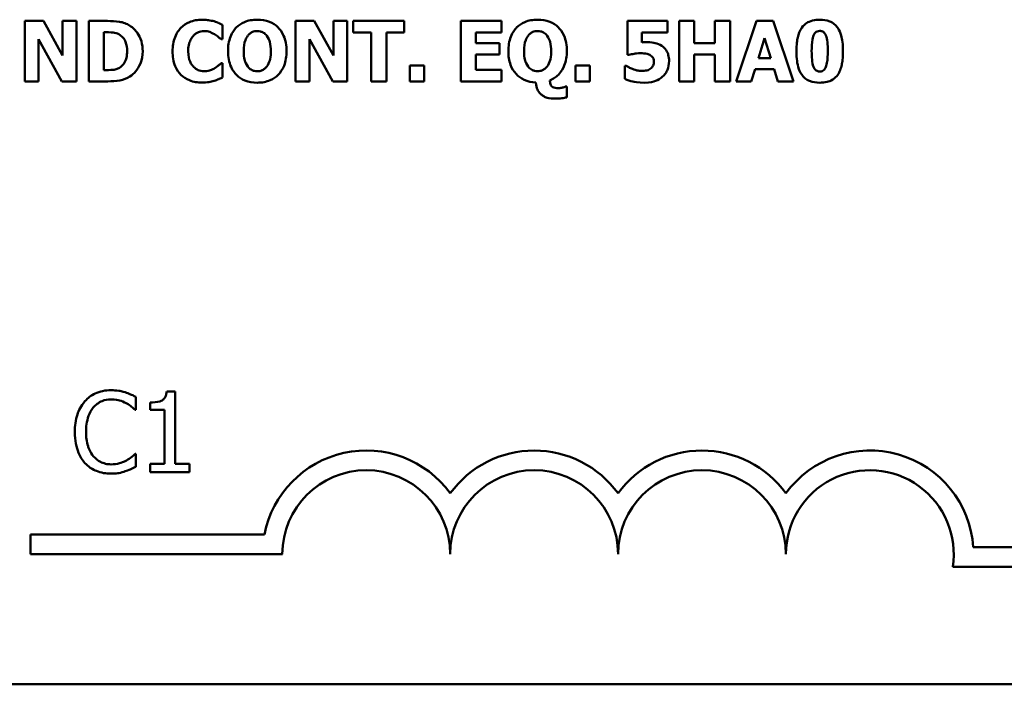
# Model space of a CAD drawing. Units: inches. Extents: x 1.2 to 53.8, y 0.6 to 41.9.
# Drawn here: x 48.3 to 51, y 28.8 to 30.6 of the extents above; entities that cross this region are included whole.
import ezdxf

# ---------------------------------------------------------------- set-up
doc = ezdxf.new("R2010")
doc.units = ezdxf.units.IN
doc.header["$LTSCALE"] = 2.5
doc.header["$MEASUREMENT"] = 0
doc.layers.add('Visible (ANSI)', color=7, linetype='Continuous', lineweight=50)

msp = doc.modelspace()

# ---------------------------------------------------------------- linework, layer by layer
at = {"layer": 'Visible (ANSI)'}
for p, q in [((48.3525, 30.6319), (48.3005, 30.6319)), ((48.3005, 30.6319), (48.3005, 30.4632)), ((48.4064, 30.5353), (48.3525, 30.6319)), ((48.4451, 30.6319), (48.4064, 30.6319)), ((48.4064, 30.6319), (48.4064, 30.5353)), ((48.4451, 30.4632), (48.4451, 30.6319)), ((48.5317, 30.6319), (48.4794, 30.6319)), ((48.4794, 30.6319), (48.4794, 30.4632)), ((49.1087, 30.6319), (49.0568, 30.6319)), ((49.0568, 30.6319), (49.0568, 30.4632)), ((49.1626, 30.5353), (49.1087, 30.6319)), ((49.2013, 30.6319), (49.1626, 30.6319)), ((49.1626, 30.6319), (49.1626, 30.5353)), ((49.2013, 30.4632), (49.2013, 30.6319)), ((49.3604, 30.6319), (49.2181, 30.6319)), ((49.2181, 30.6319), (49.2181, 30.5998)), ((49.3604, 30.5998), (49.3604, 30.6319)), ((49.6322, 30.6319), (49.5182, 30.6319)), ((49.5182, 30.6319), (49.5182, 30.4632)), ((49.6322, 30.5998), (49.6322, 30.6319)), ((50.0953, 30.6319), (49.9834, 30.6319)), ((49.9834, 30.6319), (49.9834, 30.5372)), ((50.0953, 30.6001), (50.0953, 30.6319)), ((50.1703, 30.6319), (50.1279, 30.6319)), ((50.1279, 30.6319), (50.1279, 30.4632)), ((50.1703, 30.5701), (50.1703, 30.6319)), ((50.2703, 30.6319), (50.2279, 30.6319)), ((50.2279, 30.6319), (50.2279, 30.5701)), ((50.2703, 30.4632), (50.2703, 30.6319)), ((50.3441, 30.6319), (50.2871, 30.4632)), ((50.3904, 30.6319), (50.3441, 30.6319)), ((50.4474, 30.4632), (50.3904, 30.6319)), ((48.853, 30.5809), (48.853, 30.6211)), ((48.3392, 30.5808), (48.4043, 30.4632)), ((48.3392, 30.4632), (48.3392, 30.5808)), ((48.5218, 30.4948), (48.5218, 30.6005)), ((48.5218, 30.6005), (48.5226, 30.6005)), ((48.8488, 30.5809), (48.853, 30.5809)), ((49.0955, 30.5808), (49.1606, 30.4632)), ((49.0955, 30.4632), (49.0955, 30.5808)), ((49.2181, 30.5998), (49.2681, 30.5998)), ((49.2681, 30.5998), (49.2681, 30.4632)), ((49.3104, 30.5998), (49.3604, 30.5998)), ((49.3104, 30.4632), (49.3104, 30.5998)), ((49.5603, 30.5701), (49.5603, 30.5998)), ((49.5603, 30.5998), (49.6322, 30.5998)), ((50.0235, 30.572), (50.0235, 30.6001)), ((50.0235, 30.6001), (50.0953, 30.6001)), ((50.3493, 30.5283), (50.3667, 30.5841)), ((50.3667, 30.5841), (50.3839, 30.5283)), ((49.6266, 30.5701), (49.5603, 30.5701)), ((49.6266, 30.538), (49.6266, 30.5701)), ((50.2279, 30.5701), (50.1703, 30.5701)), ((49.5603, 30.538), (49.6266, 30.538)), ((49.5603, 30.4953), (49.5603, 30.538)), ((49.9834, 30.5372), (49.9871, 30.5372)), ((50.1703, 30.4632), (50.1703, 30.538)), ((50.1703, 30.538), (50.2279, 30.538)), ((50.2279, 30.538), (50.2279, 30.4632)), ((50.3839, 30.5283), (50.3493, 30.5283)), ((48.5226, 30.4948), (48.5218, 30.4948)), ((48.853, 30.5141), (48.8492, 30.5141)), ((48.853, 30.4744), (48.853, 30.5141)), ((49.3764, 30.5078), (49.3764, 30.4632)), ((49.4164, 30.5078), (49.3764, 30.5078)), ((49.4164, 30.4632), (49.4164, 30.5078)), ((49.6322, 30.4953), (49.5603, 30.4953)), ((49.6322, 30.4632), (49.6322, 30.4953)), ((49.8383, 30.5078), (49.8383, 30.4632)), ((49.8784, 30.5078), (49.8383, 30.5078)), ((49.8784, 30.4632), (49.8784, 30.5078)), ((49.98, 30.5067), (49.9761, 30.5067)), ((49.9761, 30.5067), (49.9761, 30.4699)), ((50.3295, 30.4632), (50.3402, 30.4976)), ((50.3402, 30.4976), (50.3932, 30.4976)), ((50.3932, 30.4976), (50.4038, 30.4632)), ((48.3005, 30.4632), (48.3392, 30.4632)), ((48.4043, 30.4632), (48.4451, 30.4632)), ((48.4794, 30.4632), (48.5322, 30.4632)), ((49.0568, 30.4632), (49.0955, 30.4632)), ((49.1606, 30.4632), (49.2013, 30.4632)), ((49.2681, 30.4632), (49.3104, 30.4632)), ((49.3764, 30.4632), (49.4164, 30.4632)), ((49.5182, 30.4632), (49.6322, 30.4632)), ((49.8142, 30.4486), (49.81, 30.4486)), ((49.8142, 30.4186), (49.8142, 30.4486)), ((49.8383, 30.4632), (49.8784, 30.4632)), ((50.1279, 30.4632), (50.1703, 30.4632)), ((50.2279, 30.4632), (50.2703, 30.4632)), ((50.2871, 30.4632), (50.3295, 30.4632)), ((50.4038, 30.4632), (50.4474, 30.4632)), ((48.7202, 29.5974), (48.6969, 29.5974)), ((48.7202, 29.3947), (48.7202, 29.5974)), ((48.6112, 29.5457), (48.6112, 29.5818)), ((48.6504, 29.5661), (48.6504, 29.5455)), ((48.6088, 29.5457), (48.6112, 29.5457)), ((48.6504, 29.5455), (48.6913, 29.5455)), ((48.6913, 29.5455), (48.6913, 29.3947)), ((48.6112, 29.4228), (48.609, 29.4228)), ((48.6112, 29.387), (48.6112, 29.4228)), ((48.6913, 29.3947), (48.6504, 29.3947)), ((48.6504, 29.3947), (48.6504, 29.3717)), ((48.7602, 29.3947), (48.7202, 29.3947)), ((48.7602, 29.3717), (48.7602, 29.3947)), ((48.6504, 29.3717), (48.7602, 29.3717)), ((48.3168, 29.1428), (48.3168, 29.1979)), ((48.3168, 29.1979), (48.9701, 29.1979)), ((50.9494, 29.1624), (51.5981, 29.1624)), ((49.02, 29.1428), (48.3168, 29.1428)), ((51.5981, 29.1073), (50.8923, 29.1073)), ((52.5634, 28.7793), (34.4884, 28.7793))]:
    msp.add_line(p, q, dxfattribs=at)
for centre, radius, start, end in [((49.2543, 29.1428), 0.2895, 35.9425, 169.0242), ((49.7231, 29.1428), 0.2895, 35.9425, 144.0575), ((50.1918, 29.1428), 0.2895, 35.9425, 144.0575), ((50.6606, 29.1428), 0.2895, 3.8949, 144.0575), ((49.2543, 29.1428), 0.2344, 0, 180), ((49.7231, 29.1428), 0.2344, 0, 180), ((50.1918, 29.1428), 0.2344, 0, 180), ((50.6606, 29.1428), 0.2344, 351.2996, 180)]:
    msp.add_arc(centre, radius, start, end, dxfattribs=at)
for points, knots in [([(48.5941, 30.6187), (48.5897, 30.6215), (48.585, 30.6239), (48.5751, 30.6276), (48.5701, 30.6289), (48.5539, 30.6313), (48.5428, 30.6319), (48.5317, 30.6319)], [-0.04397824, -0.04397824, -0.04397824, -0.04397824, -0.03320137, -0.03320137, -0.02260606, -0.02260606, 0, 0, 0, 0]), ([(48.796, 30.6352), (48.7838, 30.6352), (48.7716, 30.6334), (48.7515, 30.6249), (48.7436, 30.6195), (48.7319, 30.6076), (48.7252, 30.5995), (48.7152, 30.5744), (48.7133, 30.5609), (48.7133, 30.5474)], [-0.13887, -0.13887, -0.13887, -0.13887, -0.0919008, -0.0919008, -0.0547446, -0.0547446, -0.0273943, -0.0273943, 0, 0, 0, 0]), ([(48.8295, 30.631), (48.8244, 30.6323), (48.8192, 30.6333), (48.8112, 30.6345), (48.8054, 30.6352), (48.796, 30.6352)], [-0.05413244, -0.05413244, -0.05413244, -0.05413244, -0.01903278, -0.01903278, 0, 0, 0, 0]), ([(48.853, 30.6211), (48.8496, 30.6229), (48.8455, 30.6247), (48.8399, 30.6272), (48.8351, 30.6292), (48.8295, 30.631)], [-0.03169377, -0.03169377, -0.03169377, -0.03169377, -0.0118831, -0.0118831, 0, 0, 0, 0]), ([(48.9498, 30.6355), (48.9435, 30.6355), (48.9371, 30.635), (48.9251, 30.6328), (48.9195, 30.6312), (48.9055, 30.6253), (48.8979, 30.6201), (48.8867, 30.6085), (48.8801, 30.6006), (48.8701, 30.5752), (48.8682, 30.5613), (48.8682, 30.5476)], [-0.1426383, -0.1426383, -0.1426383, -0.1426383, -0.1169023, -0.1169023, -0.0932983, -0.0932983, -0.0552976, -0.0552976, -0.0279592, -0.0279592, 0, 0, 0, 0]), ([(49.0316, 30.5476), (49.0316, 30.5553), (49.031, 30.5631), (49.0283, 30.5776), (49.0264, 30.5844), (49.0186, 30.6022), (49.0123, 30.6096), (49.0009, 30.6208), (48.9932, 30.6258), (48.9735, 30.6338), (48.9617, 30.6355), (48.9498, 30.6355)], [-0.07243494, -0.07243494, -0.07243494, -0.07243494, -0.06407142, -0.06407142, -0.05653465, -0.05653465, -0.04312724, -0.04312724, -0.02401626, -0.02401626, 0, 0, 0, 0]), ([(49.7327, 30.6355), (49.7264, 30.6355), (49.72, 30.635), (49.708, 30.6328), (49.7024, 30.6312), (49.6884, 30.6253), (49.6808, 30.6201), (49.6696, 30.6085), (49.663, 30.6006), (49.653, 30.5752), (49.6511, 30.5613), (49.6511, 30.5476)], [-0.1426383, -0.1426383, -0.1426383, -0.1426383, -0.1169023, -0.1169023, -0.0932983, -0.0932983, -0.0552976, -0.0552976, -0.0279592, -0.0279592, 0, 0, 0, 0]), ([(49.8145, 30.5476), (49.8145, 30.5553), (49.8139, 30.5631), (49.8112, 30.5776), (49.8093, 30.5844), (49.8015, 30.6022), (49.7952, 30.6096), (49.7838, 30.6208), (49.7761, 30.6258), (49.7564, 30.6338), (49.7446, 30.6355), (49.7327, 30.6355)], [-0.07243494, -0.07243494, -0.07243494, -0.07243494, -0.06407142, -0.06407142, -0.05653465, -0.05653465, -0.04312724, -0.04312724, -0.02401626, -0.02401626, 0, 0, 0, 0]), ([(50.5207, 30.6354), (50.514, 30.6354), (50.5072, 30.6347), (50.4932, 30.6313), (50.488, 30.6287), (50.4789, 30.623), (50.4743, 30.6185), (50.4705, 30.6132)], [-0.02931334, -0.02931334, -0.02931334, -0.02931334, -0.02181012, -0.02181012, -0.01327381, -0.01327381, 0, 0, 0, 0]), ([(50.571, 30.6125), (50.5682, 30.6166), (50.5649, 30.6202), (50.5573, 30.6264), (50.5531, 30.6289), (50.5398, 30.6342), (50.53, 30.6354), (50.5207, 30.6354)], [-0.03898618, -0.03898618, -0.03898618, -0.03898618, -0.02892265, -0.02892265, -0.01896326, -0.01896326, 0, 0, 0, 0]), ([(48.63, 30.5474), (48.63, 30.5568), (48.6289, 30.5661), (48.6234, 30.5854), (48.6191, 30.5926), (48.6098, 30.6062), (48.6027, 30.6132), (48.5941, 30.6187)], [-0.04484389, -0.04484389, -0.04484389, -0.04484389, -0.03355015, -0.03355015, -0.0206304, -0.0206304, 0, 0, 0, 0]), ([(48.7714, 30.5906), (48.7736, 30.5929), (48.7759, 30.595), (48.7808, 30.5984), (48.7833, 30.5998), (48.7887, 30.6018), (48.7941, 30.6036), (48.8027, 30.6036)], [-0.053105, -0.053105, -0.053105, -0.053105, -0.03430372, -0.03430372, -0.01739257, -0.01739257, 0, 0, 0, 0]), ([(48.8027, 30.6036), (48.8078, 30.6036), (48.8127, 30.6028), (48.8193, 30.6005), (48.8245, 30.5986), (48.8305, 30.5949)], [-0.05311803, -0.05311803, -0.05311803, -0.05311803, -0.01422454, -0.01422454, 0, 0, 0, 0]), ([(48.9236, 30.5909), (48.9255, 30.5932), (48.9276, 30.5953), (48.9327, 30.5994), (48.9349, 30.6005), (48.9407, 30.6029), (48.9453, 30.6036), (48.95, 30.6036)], [-0.01542849, -0.01542849, -0.01542849, -0.01542849, -0.01273753, -0.01273753, -0.0094917, -0.0094917, 0, 0, 0, 0]), ([(48.95, 30.6036), (48.9529, 30.6036), (48.9558, 30.6033), (48.9613, 30.6018), (48.9642, 30.6008), (48.9707, 30.597), (48.9738, 30.594), (48.9764, 30.5906)], [-0.02222388, -0.02222388, -0.02222388, -0.02222388, -0.0151998, -0.0151998, -0.00870636, -0.00870636, 0, 0, 0, 0]), ([(49.7065, 30.5909), (49.7084, 30.5932), (49.7104, 30.5953), (49.7155, 30.5994), (49.7178, 30.6005), (49.7236, 30.6029), (49.7282, 30.6036), (49.7329, 30.6036)], [-0.01542849, -0.01542849, -0.01542849, -0.01542849, -0.01273753, -0.01273753, -0.0094917, -0.0094917, 0, 0, 0, 0]), ([(49.7329, 30.6036), (49.7358, 30.6036), (49.7387, 30.6033), (49.7436, 30.602), (49.7467, 30.601), (49.7534, 30.5972), (49.7566, 30.5942), (49.7593, 30.5908)], [-0.02523548, -0.02523548, -0.02523548, -0.02523548, -0.01589885, -0.01589885, -0.00880066, -0.00880066, 0, 0, 0, 0]), ([(50.4705, 30.6132), (50.4648, 30.605), (50.4612, 30.5956), (50.4574, 30.5782), (50.4556, 30.5665), (50.4556, 30.5476)], [-0.08753409, -0.08753409, -0.08753409, -0.08753409, -0.0384039, -0.0384039, 0, 0, 0, 0]), ([(50.4981, 30.5474), (50.4981, 30.5588), (50.4986, 30.5707), (50.5015, 30.5871), (50.5029, 30.5909), (50.5052, 30.5956), (50.5066, 30.5977), (50.5099, 30.6009), (50.5116, 30.6021), (50.5158, 30.6038), (50.5182, 30.6042), (50.5207, 30.6042)], [-0.02785611, -0.02785611, -0.02785611, -0.02785611, -0.01987497, -0.01987497, -0.01428107, -0.01428107, -0.00926908, -0.00926908, -0.00497353, -0.00497353, 0, 0, 0, 0]), ([(50.5207, 30.6042), (50.522, 30.6042), (50.5233, 30.6041), (50.5258, 30.6036), (50.527, 30.6032), (50.5301, 30.6019), (50.5318, 30.6006), (50.5357, 30.5966), (50.5371, 30.5936), (50.5419, 30.582), (50.5431, 30.5656), (50.5431, 30.5476)], [-0.05537127, -0.05537127, -0.05537127, -0.05537127, -0.05236854, -0.05236854, -0.04955263, -0.04955263, -0.04459688, -0.04459688, -0.03659657, -0.03659657, 0, 0, 0, 0]), ([(50.5856, 30.5476), (50.5856, 30.5671), (50.5834, 30.5812), (50.5786, 30.5986), (50.5755, 30.606), (50.571, 30.6125)], [-0.03660217, -0.03660217, -0.03660217, -0.03660217, -0.01612051, -0.01612051, 0, 0, 0, 0]), ([(48.5226, 30.6005), (48.5277, 30.6005), (48.5412, 30.6004), (48.5529, 30.5993), (48.5582, 30.5976), (48.5632, 30.5949)], [-0.02381888, -0.02381888, -0.02381888, -0.02381888, -0.01158161, -0.01158161, 0, 0, 0, 0]), ([(48.5632, 30.5949), (48.5675, 30.5924), (48.5713, 30.5894), (48.5778, 30.582), (48.5802, 30.5779), (48.5853, 30.5653), (48.5865, 30.5564), (48.5865, 30.5477)], [-0.03757811, -0.03757811, -0.03757811, -0.03757811, -0.02764964, -0.02764964, -0.01770553, -0.01770553, 0, 0, 0, 0]), ([(48.757, 30.5473), (48.757, 30.5531), (48.7575, 30.559), (48.7599, 30.5707), (48.7617, 30.5752), (48.7655, 30.5832), (48.7681, 30.5872), (48.7714, 30.5906)], [-0.02587094, -0.02587094, -0.02587094, -0.02587094, -0.01797397, -0.01797397, -0.00965112, -0.00965112, 0, 0, 0, 0]), ([(48.8305, 30.5949), (48.8341, 30.5927), (48.8377, 30.5902), (48.8436, 30.5853), (48.8462, 30.5832), (48.8488, 30.5809)], [-0.01558971, -0.01558971, -0.01558971, -0.01558971, -0.00690232, -0.00690232, 0, 0, 0, 0]), ([(48.912, 30.5476), (48.912, 30.5601), (48.9136, 30.5699), (48.9184, 30.5827), (48.9206, 30.5872), (48.9236, 30.5909)], [-0.02787109, -0.02787109, -0.02787109, -0.02787109, -0.00971875, -0.00971875, 0, 0, 0, 0]), ([(48.9764, 30.5906), (48.9816, 30.5841), (48.9839, 30.5763), (48.9871, 30.5652), (48.9879, 30.556), (48.9879, 30.5476)], [-0.0233279, -0.0233279, -0.0233279, -0.0233279, -0.01716582, -0.01716582, 0, 0, 0, 0]), ([(49.6949, 30.5476), (49.6949, 30.5601), (49.6965, 30.5699), (49.7013, 30.5827), (49.7035, 30.5872), (49.7065, 30.5909)], [-0.02787109, -0.02787109, -0.02787109, -0.02787109, -0.00971875, -0.00971875, 0, 0, 0, 0]), ([(49.7593, 30.5908), (49.7645, 30.5841), (49.7668, 30.5762), (49.77, 30.5652), (49.7707, 30.5561), (49.7707, 30.5477)], [-0.02323147, -0.02323147, -0.02323147, -0.02323147, -0.01710968, -0.01710968, 0, 0, 0, 0]), ([(50.0389, 30.5726), (50.0367, 30.5726), (50.0337, 30.5725), (50.0302, 30.5724), (50.0268, 30.5723), (50.0235, 30.572)], [-0.01699292, -0.01699292, -0.01699292, -0.01699292, -0.00680227, -0.00680227, 0, 0, 0, 0]), ([(50.0797, 30.5626), (50.074, 30.5661), (50.0678, 30.5686), (50.0561, 30.5714), (50.0488, 30.5726), (50.0389, 30.5726)], [-0.04459416, -0.04459416, -0.04459416, -0.04459416, -0.01999829, -0.01999829, 0, 0, 0, 0]), ([(50.0999, 30.5203), (50.0999, 30.526), (50.0993, 30.5318), (50.0968, 30.541), (50.0951, 30.5457), (50.0885, 30.5555), (50.0845, 30.5594), (50.0797, 30.5626)], [-0.04207562, -0.04207562, -0.04207562, -0.04207562, -0.0240354, -0.0240354, -0.01169641, -0.01169641, 0, 0, 0, 0]), ([(48.5865, 30.5477), (48.5865, 30.5413), (48.5859, 30.5348), (48.5824, 30.5213), (48.5797, 30.5162), (48.574, 30.5081), (48.57, 30.5043), (48.5653, 30.5013)], [-0.02799236, -0.02799236, -0.02799236, -0.02799236, -0.0203146, -0.0203146, -0.01130567, -0.01130567, 0, 0, 0, 0]), ([(48.5936, 30.4766), (48.6001, 30.4807), (48.6058, 30.4859), (48.6143, 30.4962), (48.6196, 30.5036), (48.6281, 30.5242), (48.63, 30.5357), (48.63, 30.5474)], [-0.07416172, -0.07416172, -0.07416172, -0.07416172, -0.04513883, -0.04513883, -0.02389686, -0.02389686, 0, 0, 0, 0]), ([(48.7133, 30.5474), (48.7133, 30.5332), (48.7152, 30.5188), (48.7254, 30.4943), (48.7316, 30.4867), (48.7435, 30.475), (48.7515, 30.4698), (48.7716, 30.4617), (48.7837, 30.4599), (48.7959, 30.4599)], [-0.07531074, -0.07531074, -0.07531074, -0.07531074, -0.05864294, -0.05864294, -0.04421785, -0.04421785, -0.0246114, -0.0246114, 0, 0, 0, 0]), ([(48.7722, 30.5035), (48.7698, 30.5058), (48.7678, 30.5084), (48.7641, 30.5142), (48.7625, 30.5175), (48.7598, 30.5244), (48.757, 30.5325), (48.757, 30.5473)], [-0.08343488, -0.08343488, -0.08343488, -0.08343488, -0.05802304, -0.05802304, -0.03004823, -0.03004823, 0, 0, 0, 0]), ([(48.8682, 30.5476), (48.8682, 30.5397), (48.8688, 30.5318), (48.8716, 30.5171), (48.8737, 30.5103), (48.8812, 30.4934), (48.8872, 30.486), (48.8991, 30.4742), (48.9068, 30.4692), (48.9263, 30.4613), (48.9381, 30.4596), (48.9498, 30.4596)], [-0.07766455, -0.07766455, -0.07766455, -0.07766455, -0.06729068, -0.06729068, -0.05791641, -0.05791641, -0.0428351, -0.0428351, -0.02389675, -0.02389675, 0, 0, 0, 0]), ([(48.9234, 30.5045), (48.9188, 30.5106), (48.9163, 30.5175), (48.9127, 30.5294), (48.912, 30.5385), (48.912, 30.5476)], [-0.02845862, -0.02845862, -0.02845862, -0.02845862, -0.01838693, -0.01838693, 0, 0, 0, 0]), ([(48.9498, 30.4596), (48.9562, 30.4596), (48.9626, 30.4601), (48.9747, 30.4624), (48.9803, 30.464), (48.9944, 30.47), (49.0021, 30.4752), (49.0141, 30.4875), (49.0201, 30.4954), (49.0298, 30.5199), (49.0316, 30.5338), (49.0316, 30.5476)], [-0.1253924, -0.1253924, -0.1253924, -0.1253924, -0.1042239, -0.1042239, -0.0847923, -0.0847923, -0.0533278, -0.0533278, -0.0279356, -0.0279356, 0, 0, 0, 0]), ([(48.9879, 30.5476), (48.9879, 30.5326), (48.9859, 30.5252), (48.9831, 30.5157), (48.9803, 30.5099), (48.9765, 30.5048)], [-0.01998767, -0.01998767, -0.01998767, -0.01998767, -0.0130952, -0.0130952, 0, 0, 0, 0]), ([(49.6511, 30.5476), (49.6511, 30.5345), (49.6528, 30.5213), (49.6608, 30.4998), (49.6658, 30.4914), (49.6789, 30.4771), (49.6863, 30.4717), (49.7053, 30.4629), (49.7165, 30.4607), (49.7279, 30.4602)], [-0.0891584, -0.0891584, -0.0891584, -0.0891584, -0.06255854, -0.06255854, -0.04240421, -0.04240421, -0.02318772, -0.02318772, 0, 0, 0, 0]), ([(49.7063, 30.5046), (49.7017, 30.5107), (49.6992, 30.5176), (49.6956, 30.5295), (49.6949, 30.5386), (49.6949, 30.5476)], [-0.02840576, -0.02840576, -0.02840576, -0.02840576, -0.01829079, -0.01829079, 0, 0, 0, 0]), ([(49.7707, 30.5477), (49.7707, 30.5327), (49.7688, 30.5253), (49.766, 30.5159), (49.7632, 30.5101), (49.7594, 30.5049)], [-0.01998767, -0.01998767, -0.01998767, -0.01998767, -0.0130952, -0.0130952, 0, 0, 0, 0]), ([(49.7671, 30.4661), (49.7716, 30.4679), (49.776, 30.4701), (49.7842, 30.4755), (49.7879, 30.4785), (49.8, 30.4909), (49.8048, 30.5007), (49.8125, 30.5199), (49.8145, 30.5337), (49.8145, 30.5476)], [-0.05301695, -0.05301695, -0.05301695, -0.05301695, -0.04749478, -0.04749478, -0.04209924, -0.04209924, -0.02808466, -0.02808466, 0, 0, 0, 0]), ([(49.9871, 30.5372), (49.992, 30.5384), (49.9974, 30.5395), (50.0048, 30.5407), (50.0113, 30.5418), (50.0205, 30.5418)], [-0.05633418, -0.05633418, -0.05633418, -0.05633418, -0.01855567, -0.01855567, 0, 0, 0, 0]), ([(50.0205, 30.5418), (50.025, 30.5418), (50.033, 30.5413), (50.0422, 30.5391), (50.0455, 30.5378), (50.0485, 30.5358)], [-0.01922812, -0.01922812, -0.01922812, -0.01922812, -0.00730743, -0.00730743, 0, 0, 0, 0]), ([(50.0485, 30.5358), (50.0501, 30.5347), (50.0516, 30.5334), (50.0538, 30.5307), (50.0551, 30.529), (50.057, 30.5242), (50.0574, 30.5215), (50.0574, 30.5187)], [-0.01656425, -0.01656425, -0.01656425, -0.01656425, -0.01047992, -0.01047992, -0.00562041, -0.00562041, 0, 0, 0, 0]), ([(50.4556, 30.5476), (50.4556, 30.5356), (50.4564, 30.5183), (50.4627, 30.4958), (50.4658, 30.4885), (50.4704, 30.4821)], [-0.04750378, -0.04750378, -0.04750378, -0.04750378, -0.01601391, -0.01601391, 0, 0, 0, 0]), ([(50.5207, 30.4908), (50.5194, 30.4908), (50.5181, 30.4909), (50.5156, 30.4914), (50.5144, 30.4918), (50.5113, 30.4931), (50.5096, 30.4944), (50.5057, 30.4985), (50.5042, 30.5014), (50.4989, 30.5145), (50.4981, 30.5329), (50.4981, 30.5474)], [-0.04398973, -0.04398973, -0.04398973, -0.04398973, -0.0416508, -0.0416508, -0.03945229, -0.03945229, -0.03556299, -0.03556299, -0.02941588, -0.02941588, 0, 0, 0, 0]), ([(50.5431, 30.5476), (50.5431, 30.5362), (50.5426, 30.5243), (50.5397, 30.5079), (50.5382, 30.504), (50.5359, 30.4993), (50.5345, 30.4972), (50.5312, 30.494), (50.5295, 30.4929), (50.5254, 30.4912), (50.5231, 30.4908), (50.5207, 30.4908)], [-0.02803525, -0.02803525, -0.02803525, -0.02803525, -0.01979254, -0.01979254, -0.0140759, -0.0140759, -0.00906677, -0.00906677, -0.00484183, -0.00484183, 0, 0, 0, 0]), ([(50.5709, 30.4818), (50.5736, 30.4856), (50.5758, 30.4898), (50.5796, 30.499), (50.5811, 30.5041), (50.5837, 30.5163), (50.5856, 30.5283), (50.5856, 30.5476)], [-0.09316578, -0.09316578, -0.09316578, -0.09316578, -0.06759828, -0.06759828, -0.03917387, -0.03917387, 0, 0, 0, 0]), ([(48.5653, 30.5013), (48.5624, 30.4995), (48.5594, 30.4981), (48.5516, 30.4955), (48.5489, 30.4954), (48.539, 30.4949), (48.5303, 30.4948), (48.5226, 30.4948)], [-0.02323443, -0.02323443, -0.02323443, -0.02323443, -0.02005866, -0.02005866, -0.0155172, -0.0155172, 0, 0, 0, 0]), ([(48.803, 30.4915), (48.7946, 30.4915), (48.7882, 30.4937), (48.7803, 30.4969), (48.776, 30.4998), (48.7722, 30.5035)], [-0.01718969, -0.01718969, -0.01718969, -0.01718969, -0.01077616, -0.01077616, 0, 0, 0, 0]), ([(48.8317, 30.5005), (48.8278, 30.4979), (48.8233, 30.4959), (48.8166, 30.4935), (48.811, 30.4915), (48.803, 30.4915)], [-0.04818857, -0.04818857, -0.04818857, -0.04818857, -0.01640532, -0.01640532, 0, 0, 0, 0]), ([(48.8492, 30.5141), (48.8468, 30.5119), (48.8442, 30.5096), (48.8399, 30.506), (48.8373, 30.5039), (48.8317, 30.5005)], [-0.03105451, -0.03105451, -0.03105451, -0.03105451, -0.01339382, -0.01339382, 0, 0, 0, 0]), ([(48.95, 30.4915), (48.947, 30.4915), (48.9441, 30.4919), (48.9395, 30.493), (48.9362, 30.494), (48.9291, 30.4981), (48.926, 30.5011), (48.9234, 30.5045)], [-0.02981273, -0.02981273, -0.02981273, -0.02981273, -0.01664852, -0.01664852, -0.00868647, -0.00868647, 0, 0, 0, 0]), ([(48.9765, 30.5048), (48.9747, 30.5024), (48.9727, 30.5002), (48.9679, 30.4964), (48.9655, 30.4951), (48.959, 30.4924), (48.9546, 30.4915), (48.95, 30.4915)], [-0.01875744, -0.01875744, -0.01875744, -0.01875744, -0.0142637, -0.0142637, -0.00933992, -0.00933992, 0, 0, 0, 0]), ([(49.7329, 30.4916), (49.7299, 30.4916), (49.727, 30.492), (49.7223, 30.4932), (49.7191, 30.4941), (49.712, 30.4983), (49.7089, 30.5012), (49.7063, 30.5046)], [-0.02981273, -0.02981273, -0.02981273, -0.02981273, -0.01664852, -0.01664852, -0.00868647, -0.00868647, 0, 0, 0, 0]), ([(49.7594, 30.5049), (49.7576, 30.5025), (49.7556, 30.5004), (49.7508, 30.4965), (49.7484, 30.4952), (49.7419, 30.4925), (49.7375, 30.4916), (49.7329, 30.4916)], [-0.01875744, -0.01875744, -0.01875744, -0.01875744, -0.0142637, -0.0142637, -0.00933992, -0.00933992, 0, 0, 0, 0]), ([(49.9976, 30.4978), (49.9942, 30.4991), (49.9904, 30.5007), (49.9848, 30.504), (49.9824, 30.5053), (49.98, 30.5067)], [-0.01304305, -0.01304305, -0.01304305, -0.01304305, -0.00564104, -0.00564104, 0, 0, 0, 0]), ([(50.0236, 30.4923), (50.019, 30.4923), (50.0143, 30.4928), (50.008, 30.4943), (50.0035, 30.4955), (49.9976, 30.4978)], [-0.04459658, -0.04459658, -0.04459658, -0.04459658, -0.01286099, -0.01286099, 0, 0, 0, 0]), ([(50.0501, 30.5), (50.0485, 30.4985), (50.0467, 30.4972), (50.0425, 30.4952), (50.0402, 30.4945), (50.0332, 30.493), (50.0284, 30.4923), (50.0236, 30.4923)], [-0.01911483, -0.01911483, -0.01911483, -0.01911483, -0.01464063, -0.01464063, -0.00969698, -0.00969698, 0, 0, 0, 0]), ([(50.0574, 30.5187), (50.0574, 30.5166), (50.0573, 30.5145), (50.0566, 30.5108), (50.0562, 30.5091), (50.055, 30.5065), (50.0536, 30.5034), (50.0501, 30.5)], [-0.04142461, -0.04142461, -0.04142461, -0.04142461, -0.02398881, -0.02398881, -0.00985514, -0.00985514, 0, 0, 0, 0]), ([(50.082, 30.4766), (50.0849, 30.4792), (50.0875, 30.4822), (50.0921, 30.4887), (50.0939, 30.4922), (50.0978, 30.5018), (50.0999, 30.5098), (50.0999, 30.5203)], [-0.048047, -0.048047, -0.048047, -0.048047, -0.03476763, -0.03476763, -0.02144328, -0.02144328, 0, 0, 0, 0]), ([(48.5322, 30.4632), (48.5437, 30.4632), (48.5552, 30.4639), (48.5762, 30.4676), (48.5853, 30.4712), (48.5936, 30.4766)], [-0.04343116, -0.04343116, -0.04343116, -0.04343116, -0.02013074, -0.02013074, 0, 0, 0, 0]), ([(48.8296, 30.4648), (48.834, 30.4661), (48.8382, 30.4676), (48.8427, 30.4697), (48.8478, 30.4719), (48.853, 30.4744)], [-0.1346232, -0.1346232, -0.1346232, -0.1346232, -0.011689, -0.011689, 0, 0, 0, 0]), ([(49.791, 30.4442), (49.7879, 30.4442), (49.7846, 30.4444), (49.7793, 30.4454), (49.777, 30.4461), (49.7733, 30.4481), (49.7722, 30.4492), (49.7701, 30.4517), (49.7692, 30.4536), (49.7675, 30.4588), (49.7671, 30.4626), (49.7671, 30.4661)], [-0.02014241, -0.02014241, -0.02014241, -0.02014241, -0.01634765, -0.01634765, -0.0136085, -0.0136085, -0.01112993, -0.01112993, -0.00704152, -0.00704152, 0, 0, 0, 0]), ([(49.9761, 30.4699), (49.9831, 30.4668), (49.9912, 30.4645), (50.0025, 30.4619), (50.0126, 30.4598), (50.031, 30.4596)], [-0.1075073, -0.1075073, -0.1075073, -0.1075073, -0.0374233, -0.0374233, 0, 0, 0, 0]), ([(50.031, 30.4596), (50.0478, 30.4596), (50.0571, 30.4626), (50.0694, 30.4673), (50.0761, 30.4713), (50.082, 30.4766)], [-0.02672444, -0.02672444, -0.02672444, -0.02672444, -0.01608976, -0.01608976, 0, 0, 0, 0]), ([(50.4704, 30.4821), (50.4731, 30.4781), (50.4763, 30.4746), (50.4838, 30.4686), (50.4879, 30.4662), (50.5012, 30.4608), (50.5111, 30.4596), (50.5207, 30.4596)], [-0.03870266, -0.03870266, -0.03870266, -0.03870266, -0.02904947, -0.02904947, -0.0194074, -0.0194074, 0, 0, 0, 0]), ([(50.5207, 30.4596), (50.5275, 30.4596), (50.5344, 30.4602), (50.5452, 30.4629), (50.5511, 30.4648), (50.5626, 30.4721), (50.5672, 30.4765), (50.5709, 30.4818)], [-0.05041038, -0.05041038, -0.05041038, -0.05041038, -0.02760595, -0.02760595, -0.01315966, -0.01315966, 0, 0, 0, 0]), ([(48.7959, 30.4599), (48.8024, 30.4599), (48.8094, 30.4602), (48.8198, 30.462), (48.8248, 30.4633), (48.8296, 30.4648)], [-0.02152204, -0.02152204, -0.02152204, -0.02152204, -0.01035638, -0.01035638, 0, 0, 0, 0]), ([(49.7279, 30.4602), (49.7283, 30.4512), (49.7304, 30.4448), (49.7341, 30.4361), (49.737, 30.4319), (49.7408, 30.4282)], [-0.0192067, -0.0192067, -0.0192067, -0.0192067, -0.01071717, -0.01071717, 0, 0, 0, 0]), ([(49.81, 30.4486), (49.8082, 30.4476), (49.8053, 30.4466), (49.8001, 30.4452), (49.796, 30.4442), (49.791, 30.4442)], [-0.03038405, -0.03038405, -0.03038405, -0.03038405, -0.01018569, -0.01018569, 0, 0, 0, 0]), ([(49.7408, 30.4282), (49.7429, 30.4261), (49.7453, 30.4243), (49.7506, 30.4211), (49.7535, 30.4197), (49.76, 30.4174), (49.767, 30.4153), (49.7791, 30.4153)], [-0.065515, -0.065515, -0.065515, -0.065515, -0.04569111, -0.04569111, -0.02463354, -0.02463354, 0, 0, 0, 0]), ([(49.7791, 30.4153), (49.7862, 30.4153), (49.7949, 30.4155), (49.8052, 30.4167), (49.8097, 30.4175), (49.8142, 30.4186)], [-0.02098641, -0.02098641, -0.02098641, -0.02098641, -0.00941142, -0.00941142, 0, 0, 0, 0]), ([(48.5417, 29.6007), (48.5338, 29.6007), (48.5259, 29.6), (48.5109, 29.5968), (48.5039, 29.5945), (48.4862, 29.586), (48.4767, 29.5788), (48.4686, 29.5697)], [-0.05600159, -0.05600159, -0.05600159, -0.05600159, -0.03985515, -0.03985515, -0.02469419, -0.02469419, 0, 0, 0, 0]), ([(48.5813, 29.5949), (48.5731, 29.5974), (48.5658, 29.5986), (48.556, 29.6002), (48.5488, 29.6007), (48.5417, 29.6007)], [-0.0201974, -0.0201974, -0.0201974, -0.0201974, -0.01441742, -0.01441742, 0, 0, 0, 0]), ([(48.6112, 29.5818), (48.6043, 29.5855), (48.599, 29.5879), (48.5913, 29.5913), (48.5864, 29.5933), (48.5813, 29.5949)], [-0.01703196, -0.01703196, -0.01703196, -0.01703196, -0.01078588, -0.01078588, 0, 0, 0, 0]), ([(48.6969, 29.5974), (48.6967, 29.5944), (48.6962, 29.5913), (48.6947, 29.5858), (48.6938, 29.5833), (48.6911, 29.5786), (48.6894, 29.5763), (48.6859, 29.5735), (48.6831, 29.5714), (48.6699, 29.5669), (48.66, 29.5661), (48.6504, 29.5661)], [-0.1005438, -0.1005438, -0.1005438, -0.1005438, -0.0762723, -0.0762723, -0.0553229, -0.0553229, -0.032618, -0.032618, -0.0195337, -0.0195337, 0, 0, 0, 0]), ([(48.4686, 29.5697), (48.4571, 29.5567), (48.451, 29.5428), (48.4424, 29.5176), (48.4405, 29.5005), (48.4405, 29.484)], [-0.05391515, -0.05391515, -0.05391515, -0.05391515, -0.03350656, -0.03350656, 0, 0, 0, 0]), ([(48.4918, 29.552), (48.4952, 29.556), (48.499, 29.5596), (48.5073, 29.5658), (48.5118, 29.5683), (48.5245, 29.5736), (48.5329, 29.5752), (48.5416, 29.5752)], [-0.03856829, -0.03856829, -0.03856829, -0.03856829, -0.02801144, -0.02801144, -0.0176707, -0.0176707, 0, 0, 0, 0]), ([(48.5416, 29.5752), (48.5542, 29.5752), (48.5617, 29.5731), (48.5713, 29.5703), (48.5776, 29.5677), (48.5835, 29.5644)], [-0.02039428, -0.02039428, -0.02039428, -0.02039428, -0.01376019, -0.01376019, 0, 0, 0, 0]), ([(48.5835, 29.5644), (48.5922, 29.5597), (48.5948, 29.5576), (48.6019, 29.5517), (48.6057, 29.5485), (48.6088, 29.5457)], [-0.01883133, -0.01883133, -0.01883133, -0.01883133, -0.0086958, -0.0086958, 0, 0, 0, 0]), ([(48.4717, 29.484), (48.4717, 29.4974), (48.4732, 29.5134), (48.482, 29.5373), (48.4861, 29.5452), (48.4918, 29.552)], [-0.05178779, -0.05178779, -0.05178779, -0.05178779, -0.0180011, -0.0180011, 0, 0, 0, 0]), ([(48.4405, 29.484), (48.4405, 29.4598), (48.4445, 29.4412), (48.4552, 29.4155), (48.461, 29.4057), (48.4688, 29.3972)], [-0.0565393, -0.0565393, -0.0565393, -0.0565393, -0.02330056, -0.02330056, 0, 0, 0, 0]), ([(48.4925, 29.416), (48.483, 29.4273), (48.4788, 29.4397), (48.4731, 29.4568), (48.4717, 29.4708), (48.4717, 29.484)], [-0.03644733, -0.03644733, -0.03644733, -0.03644733, -0.02691563, -0.02691563, 0, 0, 0, 0]), ([(48.609, 29.4228), (48.6055, 29.4192), (48.6007, 29.4154), (48.595, 29.4108), (48.5901, 29.4076), (48.5851, 29.4047)], [-0.01495538, -0.01495538, -0.01495538, -0.01495538, -0.01159733, -0.01159733, 0, 0, 0, 0]), ([(48.4688, 29.3972), (48.4732, 29.3924), (48.4781, 29.3881), (48.4905, 29.3795), (48.4968, 29.3767), (48.5137, 29.3699), (48.5273, 29.3677), (48.5412, 29.3677)], [-0.04386232, -0.04386232, -0.04386232, -0.04386232, -0.03702527, -0.03702527, -0.0282377, -0.0282377, 0, 0, 0, 0]), ([(48.5416, 29.3936), (48.5364, 29.3936), (48.5313, 29.3942), (48.5204, 29.3967), (48.5155, 29.3987), (48.5044, 29.4044), (48.498, 29.4096), (48.4925, 29.416)], [-0.03238995, -0.03238995, -0.03238995, -0.03238995, -0.0253562, -0.0253562, -0.01712674, -0.01712674, 0, 0, 0, 0]), ([(48.5851, 29.4047), (48.5766, 29.4), (48.5685, 29.3977), (48.5577, 29.3945), (48.5497, 29.3936), (48.5416, 29.3936)], [-0.02278521, -0.02278521, -0.02278521, -0.02278521, -0.01647079, -0.01647079, 0, 0, 0, 0]), ([(48.5412, 29.3677), (48.5542, 29.3677), (48.5605, 29.3689), (48.5692, 29.3705), (48.5754, 29.3723), (48.5813, 29.3743)], [-0.01789879, -0.01789879, -0.01789879, -0.01789879, -0.01266255, -0.01266255, 0, 0, 0, 0]), ([(48.5813, 29.3743), (48.5907, 29.3772), (48.5955, 29.3796), (48.6018, 29.3826), (48.6065, 29.3849), (48.6112, 29.387)], [-0.01416488, -0.01416488, -0.01416488, -0.01416488, -0.01047492, -0.01047492, 0, 0, 0, 0])]:
    msp.add_open_spline(points, degree=3, knots=knots, dxfattribs=at)

doc.saveas('drawing.dxf')
